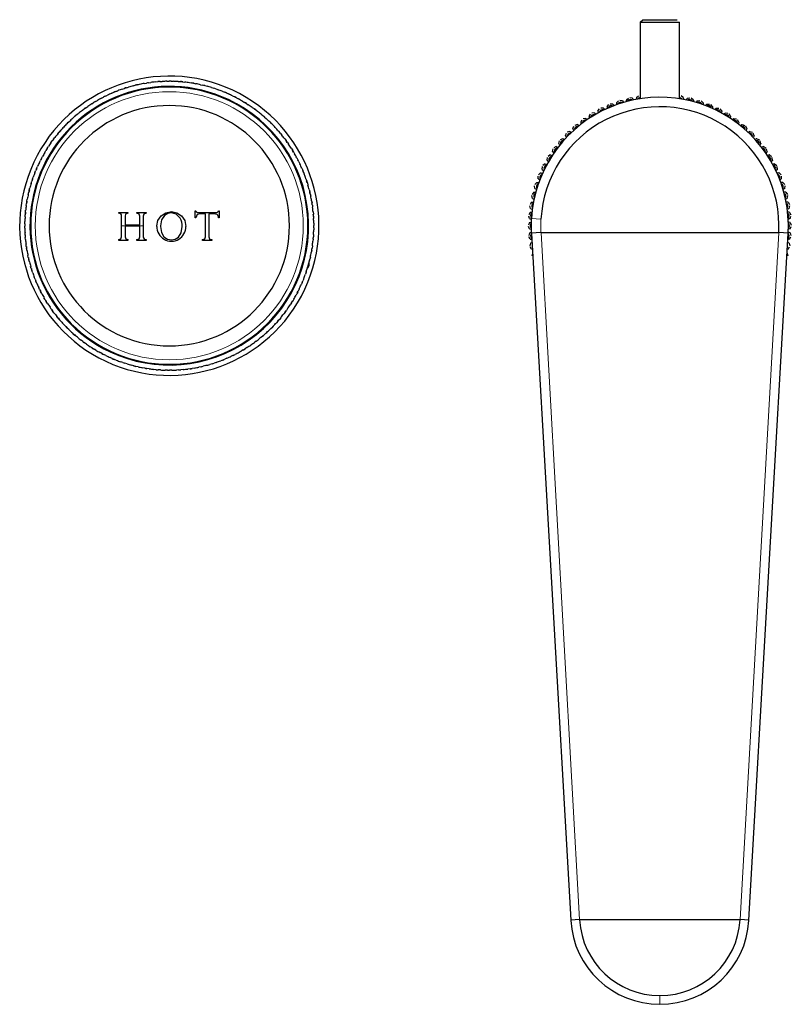
# Model space of a CAD drawing. Units: millimetres. Extents: x -158 to 709, y 155 to 493.
# Drawn here: x 131 to 289, y 155 to 355 of the extents above; entities that cross this region are included whole.
import ezdxf

# ---------------------------------------------------------------- set-up
doc = ezdxf.new("R2010")
doc.units = ezdxf.units.MM
doc.layers.get('0').update_dxf_attribs({"color": 106, "lineweight": 0})

# ---------------------------------------------------------------- blocks, each defined once
blk = doc.blocks.new('b', base_point=(89.343193, 158.500397))
at = {"color": 0, "linetype": 'Continuous', "lineweight": 30}
for p, q in [((257.754547, 354.950106), (258.254547, 355.450106)), ((258.254547, 355.450106), (265.254547, 355.450106)), ((257.754547, 354.950106), (257.754547, 339.343412)), ((257.754547, 354.950106), (265.754547, 354.950106)), ((265.754547, 339.34341), (265.754547, 354.950106)), ((152.170398, 341.301068), (152.596716, 341.455572)), ((152.807941, 341.532123), (152.596716, 341.455572)), ((153.024522, 341.591866), (152.807941, 341.532123)), ((153.024522, 341.591866), (153.461647, 341.712445)), ((154.385104, 341.967176), (154.82223, 342.087755)), ((155.03881, 342.147498), (154.82223, 342.087755)), ((155.25941, 342.190064), (155.03881, 342.147498)), ((155.25941, 342.190064), (155.704649, 342.275975)), ((156.645245, 342.457468), (157.090484, 342.543378)), ((157.311084, 342.585944), (157.090484, 342.543378)), ((157.534344, 342.611071), (157.311084, 342.585944)), ((157.534344, 342.611071), (157.98495, 342.661784)), ((158.936887, 342.768919), (159.387493, 342.819632)), ((159.610753, 342.844758), (159.387493, 342.819632)), ((159.835296, 342.852291), (159.610753, 342.844758)), ((159.835296, 342.852291), (160.288493, 342.867493)), ((161.2459, 342.89961), (161.699096, 342.914812)), ((161.923639, 342.922345), (161.699096, 342.914812)), ((162.148081, 342.912236), (161.923639, 342.922345)), ((162.148081, 342.912236), (162.601073, 342.891835)), ((163.558049, 342.848735), (164.011042, 342.828333)), ((164.235483, 342.818225), (164.011042, 342.828333)), ((164.45844, 342.790538), (164.235483, 342.818225)), ((164.45844, 342.790538), (164.908435, 342.734658)), ((165.85908, 342.616607), (166.309075, 342.560727)), ((166.532031, 342.533041), (166.309075, 342.560727)), ((166.752129, 342.487946), (166.532031, 342.533041)), ((166.752129, 342.487946), (167.196352, 342.396932)), ((168.134804, 342.204659), (168.579027, 342.113645)), ((168.799125, 342.068551), (168.579027, 342.113645)), ((169.015005, 342.006327), (168.799125, 342.068551)), ((169.015005, 342.006327), (169.450719, 341.88074)), ((170.371192, 341.615429), (170.806905, 341.489842)), ((171.022786, 341.427618), (170.806905, 341.489842)), ((171.233119, 341.348648), (171.022786, 341.427618)), ((171.233119, 341.348648), (171.657636, 341.189263)), ((147.931545, 339.458885), (148.328444, 339.678178)), ((148.525094, 339.786829), (148.328444, 339.678178)), ((148.729662, 339.879717), (148.525094, 339.786829)), ((148.729662, 339.879717), (149.142543, 340.067193)), ((150.014782, 340.463249), (150.427663, 340.650725)), ((150.632231, 340.743613), (150.427663, 340.650725)), ((150.843457, 340.820164), (150.632231, 340.743613)), ((150.843457, 340.820164), (151.269774, 340.974668)), ((172.554455, 340.852551), (172.978972, 340.693165)), ((173.189305, 340.614195), (172.978972, 340.693165)), ((173.392794, 340.518966), (173.189305, 340.614195)), ((173.392794, 340.518966), (173.803497, 340.326765)), ((174.671134, 339.920727), (175.081836, 339.728526)), ((175.285325, 339.633297), (175.081836, 339.728526)), ((175.480715, 339.522396), (175.285325, 339.633297)), ((175.480715, 339.522396), (175.875072, 339.298563)), ((254.931446, 339.141635), (255.371288, 339.481122)), ((256.170265, 339.439049), (255.624239, 339.54185)), ((256.968229, 339.597765), (256.927137, 339.287048)), ((256.968214, 339.597771), (257.433336, 339.901701)), ((257.754547, 339.558433), (257.19268, 339.321242)), ((266.316417, 339.321241), (265.754547, 339.558363)), ((266.540881, 339.597771), (266.075759, 339.901701)), ((266.540865, 339.597765), (266.581957, 339.287048)), ((267.338829, 339.439049), (267.884855, 339.54185)), ((268.577648, 339.141635), (268.137806, 339.481122)), ((144.03306, 336.97628), (144.390768, 337.254961)), ((144.567999, 337.393038), (144.390768, 337.254961)), ((144.755518, 337.516784), (144.567999, 337.393038)), ((144.755518, 337.516784), (145.133988, 337.766541)), ((145.933531, 338.294168), (146.312002, 338.543925)), ((146.49952, 338.667671), (146.312002, 338.543925)), ((146.69617, 338.776323), (146.49952, 338.667671)), ((146.69617, 338.776323), (147.093069, 338.995615)), ((176.708177, 338.825703), (177.102534, 338.601871)), ((177.297924, 338.49097), (177.102534, 338.601871)), ((177.48401, 338.365081), (177.297924, 338.49097)), ((177.48401, 338.365081), (177.85959, 338.110998)), ((178.653026, 337.57423), (179.028606, 337.320147)), ((179.214692, 337.194258), (179.028606, 337.320147)), ((179.390328, 337.054157), (179.214692, 337.194258)), ((249.122401, 336.838955), (249.470839, 337.27174)), ((250.257561, 337.417348), (249.702624, 337.389841)), ((250.257552, 337.417334), (250.473431, 337.190112)), ((250.99641, 337.757962), (251.377729, 338.162075)), ((252.17345, 338.245508), (251.618066, 338.261626)), ((252.936746, 338.527103), (253.348596, 338.900052)), ((252.936762, 338.527099), (252.944783, 338.213779)), ((254.148411, 338.920796), (253.596002, 338.980439)), ((254.1484, 338.920784), (254.326075, 338.662588)), ((269.360695, 338.920784), (269.183019, 338.662588)), ((269.360684, 338.920796), (269.913092, 338.980439)), ((270.572349, 338.527103), (270.160498, 338.900052)), ((270.572332, 338.527099), (270.564311, 338.213779)), ((271.335644, 338.245508), (271.891028, 338.261626)), ((272.512685, 337.757962), (272.131365, 338.162075)), ((273.251542, 337.417334), (273.035663, 337.190112)), ((273.251533, 337.417348), (273.80647, 337.389841)), ((274.386693, 336.838955), (274.038256, 337.27174)), ((142.241847, 335.513345), (142.576587, 335.819232)), ((142.742439, 335.970789), (142.576587, 335.819232)), ((142.919671, 336.108866), (142.742439, 335.970789)), ((142.919671, 336.108866), (143.277378, 336.387547)), ((179.390328, 337.054157), (179.744814, 336.771389)), ((180.493691, 336.174024), (180.848177, 335.891257)), ((181.023813, 335.751156), (180.848177, 335.891257)), ((181.187915, 335.597706), (181.023813, 335.751156)), ((181.187915, 335.597706), (181.519123, 335.287997)), ((246.649806, 335.323747), (246.106004, 335.209767)), ((246.649799, 335.323731), (246.898566, 335.133077)), ((247.326274, 335.775748), (247.639681, 336.234538)), ((248.412554, 336.441422), (247.861486, 336.37046)), ((249.122418, 336.838954), (249.179354, 336.530746)), ((274.386677, 336.838954), (274.32974, 336.530746)), ((275.09654, 336.441422), (275.647608, 336.37046)), ((276.18282, 335.775748), (275.869413, 336.234538)), ((276.859295, 335.323731), (276.610529, 335.133077)), ((276.859289, 335.323747), (277.403091, 335.209767)), ((139.606948, 332.883475), (139.916657, 333.214683)), ((140.570936, 333.914382), (140.880645, 334.24559)), ((141.034095, 334.409693), (140.880645, 334.24559)), ((141.199947, 334.561249), (141.034095, 334.409693)), ((141.199947, 334.561249), (141.534687, 334.867137)), ((182.218822, 334.633718), (182.55003, 334.324009)), ((182.714132, 334.17056), (182.55003, 334.32401)), ((182.865689, 334.004708), (182.714132, 334.17056)), ((182.865689, 334.004708), (183.171577, 333.669968)), ((244.01141, 333.243803), (244.249189, 333.745972)), ((244.980183, 334.071213), (244.447, 333.914919)), ((245.619102, 334.574897), (245.895547, 335.056861)), ((245.619118, 334.574898), (245.723568, 334.279392)), ((277.889992, 334.574897), (277.613547, 335.056861)), ((277.889976, 334.574898), (277.785526, 334.279392)), ((278.528912, 334.071213), (279.062095, 333.914919)), ((279.497684, 333.243803), (279.259906, 333.745972)), ((138.150498, 331.085888), (138.433265, 331.440375)), ((139.03063, 332.189251), (139.313397, 332.543737)), ((139.453499, 332.719373), (139.313397, 332.543737)), ((139.606948, 332.883475), (139.453499, 332.719373)), ((183.817785, 332.962807), (184.123672, 332.628067)), ((184.275229, 332.462215), (184.123672, 332.628067)), ((184.413306, 332.284984), (184.275229, 332.462215)), ((184.413306, 332.284984), (184.691987, 331.927276)), ((185.28072, 331.171595), (185.559401, 330.813887)), ((241.960851, 331.193244), (241.458683, 330.955466)), ((242.513111, 331.790676), (242.710757, 332.309952)), ((242.513127, 331.79068), (242.662518, 331.515151)), ((243.413979, 332.691544), (242.894702, 332.493898)), ((243.413975, 332.691528), (243.689504, 332.542136)), ((280.095119, 332.691528), (279.819591, 332.542136)), ((280.095115, 332.691544), (280.614392, 332.493898)), ((280.995983, 331.790676), (280.798338, 332.309952)), ((280.995967, 331.79068), (280.846576, 331.515151)), ((281.548243, 331.193244), (282.050412, 330.955466)), ((136.839574, 329.17957), (136.713684, 328.993484)), ((136.839574, 329.17957), (137.093657, 329.55515)), ((137.630424, 330.348586), (137.884507, 330.724166)), ((138.010396, 330.910252), (137.884507, 330.724166)), ((138.150498, 331.085888), (138.010396, 330.910252)), ((185.697478, 330.636655), (185.559401, 330.813887)), ((185.821224, 330.449136), (185.697478, 330.636655)), ((185.821224, 330.449136), (186.070981, 330.070666)), ((186.598608, 329.271123), (186.848365, 328.892653)), ((240.629758, 329.585553), (240.147793, 329.309108)), ((240.629757, 329.585536), (240.925263, 329.481087)), ((241.133441, 330.224472), (241.289736, 330.757655)), ((282.375653, 330.224472), (282.219358, 330.757655)), ((282.879338, 329.585536), (282.583831, 329.481087)), ((282.879336, 329.585553), (283.361301, 329.309108)), ((135.682259, 327.176275), (135.571358, 326.980885)), ((135.682259, 327.176275), (135.906091, 327.570632)), ((136.378951, 328.403737), (136.602783, 328.798094)), ((136.713684, 328.993484), (136.602783, 328.798094)), ((186.972111, 328.705134), (186.848365, 328.892653)), ((187.080763, 328.508484), (186.972111, 328.705134)), ((187.080763, 328.508484), (187.300055, 328.111585)), ((187.763325, 327.273109), (187.982617, 326.87621)), ((238.763233, 326.7921), (238.834195, 327.343169)), ((239.428906, 327.878381), (238.970117, 327.564973)), ((239.880908, 328.554849), (239.994888, 329.098651)), ((239.880923, 328.554855), (240.071577, 328.306089)), ((283.628171, 328.554855), (283.437517, 328.306089)), ((283.628186, 328.554849), (283.514207, 329.098651)), ((284.080188, 327.878381), (284.538977, 327.564973)), ((284.745862, 326.7921), (284.674899, 327.343169)), ((134.685688, 325.088354), (134.877889, 325.499057)), ((135.283927, 326.366694), (135.476129, 326.777397)), ((135.571358, 326.980885), (135.476129, 326.777397)), ((188.091269, 326.679561), (187.982617, 326.87621)), ((188.184157, 326.474992), (188.091269, 326.679561)), ((188.184157, 326.474992), (188.371633, 326.062111)), ((188.767689, 325.189873), (188.955165, 324.776991)), ((237.787306, 324.947094), (237.814814, 325.502031)), ((238.365699, 326.082254), (237.932914, 325.733816)), ((238.365701, 326.082237), (238.673908, 326.025301)), ((285.143393, 326.082237), (284.835186, 326.025301)), ((285.143395, 326.082254), (285.57618, 325.733816)), ((285.721788, 324.947094), (285.694281, 325.502031)), ((133.856006, 322.928679), (134.015391, 323.353196)), ((134.352104, 324.250015), (134.511489, 324.674532)), ((134.590459, 324.884865), (134.511489, 324.674532)), ((134.685688, 325.088354), (134.590459, 324.884865)), ((189.048053, 324.572423), (188.955165, 324.776991)), ((189.124604, 324.361198), (189.048053, 324.572423)), ((189.124604, 324.361198), (189.279108, 323.93488)), ((236.959146, 323.031204), (236.943029, 323.586589)), ((237.446693, 324.208245), (237.04258, 323.826926)), ((237.787321, 324.947102), (238.014543, 324.731223)), ((285.721774, 324.947102), (285.494551, 324.731223)), ((286.062402, 324.208245), (286.466515, 323.826926)), ((286.549948, 323.031204), (286.566065, 323.586589)), ((133.198328, 320.710565), (133.323915, 321.146279)), ((133.589225, 322.066752), (133.714812, 322.502465)), ((133.777036, 322.718346), (133.714812, 322.502465)), ((133.856006, 322.928679), (133.777036, 322.718346)), ((189.605508, 323.034256), (189.760012, 322.607939)), ((189.836563, 322.396713), (189.760012, 322.607939)), ((189.896306, 322.180133), (189.836563, 322.396713)), ((189.896306, 322.180133), (190.016885, 321.743007)), ((236.283858, 321.056244), (236.224215, 321.608652)), ((236.677552, 322.267909), (236.304603, 321.856059)), ((236.677556, 322.267893), (236.990876, 322.259872)), ((286.831538, 322.267893), (286.518219, 322.259872)), ((286.831542, 322.267909), (287.204492, 321.856059)), ((287.225236, 321.056244), (287.284879, 321.608652)), ((132.999995, 319.830364), (133.09101, 320.274587)), ((133.136104, 320.494685), (133.09101, 320.274588)), ((133.198328, 320.710566), (133.136104, 320.494685)), ((190.271616, 320.81955), (190.392195, 320.382425)), ((190.451938, 320.165844), (190.392195, 320.382425)), ((190.494504, 319.945244), (190.451938, 320.165844)), ((190.494504, 319.945244), (190.580415, 319.500005)), ((235.765605, 319.03439), (235.662805, 319.580415)), ((236.063019, 320.273208), (235.723533, 319.833366)), ((236.283871, 321.056255), (236.542067, 320.878579)), ((287.225223, 321.056255), (286.967028, 320.878579)), ((287.446075, 320.273208), (287.785561, 319.833366)), ((287.743489, 319.03439), (287.846289, 319.580415)), ((132.588047, 317.55464), (132.643927, 318.004635)), ((132.671614, 318.227592), (132.643927, 318.004635)), ((132.716708, 318.447689), (132.671614, 318.227592)), ((132.716708, 318.447689), (132.807722, 318.891912)), ((190.761907, 318.559409), (190.847818, 318.114171)), ((190.890384, 317.89357), (190.847818, 318.114171)), ((190.915511, 317.670311), (190.890384, 317.89357)), ((190.915511, 317.670311), (190.966224, 317.219704)), ((235.407583, 316.978106), (235.262259, 317.514383)), ((235.606883, 318.236441), (235.302953, 317.771319)), ((235.60689, 318.236426), (235.917607, 318.277517)), ((287.902205, 318.236426), (287.591487, 318.277517)), ((287.902211, 318.236441), (288.206141, 317.771319)), ((288.101512, 316.978106), (288.246836, 317.514383)), ((132.35592, 315.253609), (132.376321, 315.706602)), ((132.38643, 315.931044), (132.376321, 315.706602)), ((132.414116, 316.154), (132.38643, 315.931044)), ((132.414116, 316.154), (132.469996, 316.603995)), ((151.440458, 316.155596), (153.318458, 316.155596)), ((151.440458, 315.980413), (151.440458, 316.155596)), ((152.033124, 313.450106), (152.033124, 315.413711)), ((152.857004, 315.82876), (152.725791, 315.416357)), ((152.725791, 315.416357), (152.725791, 313.615596)), ((153.318458, 315.980381), (152.857004, 315.82876)), ((153.318458, 316.155596), (153.318458, 315.980381)), ((155.165791, 316.155596), (157.043791, 316.155596)), ((155.165791, 315.980341), (155.165791, 316.155596)), ((155.625824, 315.826231), (155.165791, 315.980341)), ((155.758458, 315.416357), (155.625824, 315.826231)), ((155.758458, 313.615596), (155.758458, 315.416357)), ((156.581136, 315.827583), (156.451124, 315.413711)), ((156.451124, 315.413711), (156.451124, 313.450106)), ((157.043791, 315.980382), (156.581136, 315.827583)), ((157.043791, 316.155596), (157.043791, 315.980382)), ((159.447145, 314.500438), (160.101106, 315.465227)), ((160.101106, 315.465227), (161.058769, 316.100119)), ((160.764361, 315.524205), (160.195697, 314.673832)), ((161.473936, 315.940112), (160.764361, 315.524205)), ((161.058769, 316.100119), (162.184048, 316.32493)), ((162.182725, 316.054274), (161.473936, 315.940112)), ((163.121023, 315.842595), (162.182725, 316.054274)), ((162.184048, 316.32493), (163.286127, 316.109671)), ((163.996164, 315.01317), (163.121023, 315.842595)), ((163.286127, 316.109671), (164.234893, 315.488056)), ((164.234893, 315.488056), (164.895677, 314.521931)), ((166.99806, 316.494263), (167.138399, 316.494263)), ((166.99806, 315.039596), (166.99806, 316.494263)), ((167.138399, 316.494263), (167.250964, 316.303744)), ((167.446158, 315.734232), (167.15413, 315.039596)), ((167.250964, 316.303744), (167.351478, 316.220742)), ((167.351478, 316.220742), (167.502103, 316.170791)), ((168.090519, 315.88494), (167.446158, 315.734232)), ((167.502103, 316.170791), (167.718779, 316.155596)), ((167.718779, 316.155596), (171.280071, 316.155596)), ((169.133248, 315.88494), (168.090519, 315.88494)), ((169.133248, 311.208159), (169.133248, 315.88494)), ((169.825914, 315.88494), (169.825914, 311.198899)), ((170.865998, 315.88494), (169.825914, 315.88494)), ((171.511615, 315.734271), (170.865998, 315.88494)), ((171.801068, 316.494263), (171.942581, 316.494263)), ((171.942581, 316.494263), (171.942581, 315.039596)), ((191.073359, 316.267768), (191.124072, 315.817161)), ((191.149198, 315.593901), (191.124072, 315.817161)), ((191.156731, 315.369358), (191.149198, 315.593901)), ((191.156731, 315.369358), (191.171933, 314.916162)), ((235.211998, 314.900072), (235.025046, 315.423293)), ((235.311956, 316.170164), (235.045456, 315.68263)), ((235.407593, 316.978119), (235.690405, 316.843022)), ((288.101501, 316.978119), (287.818689, 316.843022)), ((288.197138, 316.170164), (288.463638, 315.68263)), ((288.297096, 314.900072), (288.484048, 315.423293)), ((132.292418, 313.843641), (132.28231, 313.6192)), ((132.28231, 313.6192), (132.289842, 313.394657)), ((132.305045, 312.94146), (132.289842, 313.394657)), ((132.292418, 313.843641), (132.31282, 314.296634)), ((152.033124, 311.208159), (152.033124, 313.450106)), ((152.725791, 313.615596), (155.758458, 313.615596)), ((152.725791, 313.34494), (152.725791, 311.210805)), ((155.758458, 313.34494), (152.725791, 313.34494)), ((155.758458, 311.202867), (155.758458, 313.34494)), ((156.451124, 313.450106), (156.451124, 311.208159)), ((159.214371, 313.32218), (159.216834, 313.450106)), ((159.216834, 313.450106), (159.447145, 314.500438)), ((159.972325, 313.450106), (159.970538, 313.307628)), ((159.970538, 313.307628), (160.156888, 312.059494)), ((160.195697, 314.673832), (159.972325, 313.450106)), ((164.178516, 311.983809), (164.379038, 313.285138)), ((164.895677, 314.521931), (165.135204, 313.298367)), ((167.15413, 315.039596), (166.99806, 315.039596)), ((171.942581, 315.039596), (171.757321, 315.039596)), ((191.20405, 313.958754), (191.219252, 313.505558)), ((191.216676, 313.056573), (191.226784, 313.281015)), ((191.226784, 313.281015), (191.219252, 313.505558)), ((235.180057, 314.087117), (234.95263, 313.580177)), ((235.180057, 312.813097), (234.95263, 313.320038)), ((235.180066, 314.087103), (235.480529, 314.176296)), ((235.597058, 311.958285), (235.59637, 314.929805)), ((288.329029, 314.087103), (288.028565, 314.176296)), ((288.329037, 314.087117), (288.556464, 313.580177)), ((288.329037, 312.813097), (288.556464, 313.320038)), ((132.352364, 311.530856), (132.337161, 311.984053)), ((132.352364, 311.530856), (132.359896, 311.306313)), ((132.359896, 311.306313), (132.385023, 311.083053)), ((151.893423, 310.79149), (152.033124, 311.208159)), ((152.725791, 311.210805), (152.872542, 310.793723)), ((155.616129, 310.786234), (155.758458, 311.202867)), ((160.156888, 312.059494), (160.665528, 311.196652)), ((160.665528, 311.196652), (161.377529, 310.71651)), ((162.953174, 310.704959), (163.657625, 311.147731)), ((163.657625, 311.147731), (164.178516, 311.983809)), ((168.979852, 310.774775), (169.133248, 311.208159)), ((191.122665, 310.969171), (191.132773, 311.193613)), ((191.153175, 311.646605), (191.132773, 311.193613)), ((191.216676, 313.056573), (191.196274, 312.603581)), ((235.211998, 312.000143), (235.025046, 311.476922)), ((235.311956, 310.730051), (235.045456, 311.217585)), ((235.180066, 312.813112), (235.480529, 312.723919)), ((237.52452, 312.062366), (235.597058, 311.958285)), ((235.601378, 311.882543), (243.58408, 171.913801)), ((285.980561, 311.993631), (237.528543, 311.993631)), ((279.925026, 171.913801), (287.907726, 311.882543)), ((287.912046, 311.958285), (285.984585, 312.062366)), ((288.329029, 312.813112), (288.028565, 312.723919)), ((288.197138, 310.730051), (288.463638, 311.217585)), ((288.297096, 312.000143), (288.484048, 311.476922)), ((132.435736, 310.632447), (132.385023, 311.083053)), ((132.593583, 309.229904), (132.54287, 309.680511)), ((132.593583, 309.229904), (132.61871, 309.006644)), ((151.440458, 310.648193), (151.893423, 310.79149)), ((151.440458, 310.472888), (151.440458, 310.648193)), ((153.318458, 310.472888), (151.440458, 310.472888)), ((152.872542, 310.793723), (153.318458, 310.64838)), ((153.318458, 310.64838), (153.318458, 310.472888)), ((155.165791, 310.648226), (155.616129, 310.786234)), ((155.165791, 310.472888), (155.165791, 310.648226)), ((157.043791, 310.472888), (155.165791, 310.472888)), ((157.043791, 310.648059), (157.043791, 310.472888)), ((161.377529, 310.71651), (162.190663, 310.568919)), ((162.190663, 310.568919), (162.953174, 310.704959)), ((168.540581, 310.648409), (168.979852, 310.774775)), ((168.540581, 310.472888), (168.540581, 310.648409)), ((170.418581, 310.472888), (168.540581, 310.472888)), ((170.418581, 310.648042), (170.418581, 310.472888)), ((190.921047, 309.345575), (190.865167, 308.89558)), ((191.094978, 310.746214), (191.039098, 310.296219)), ((191.094978, 310.746214), (191.122665, 310.969171)), ((235.407583, 309.922109), (235.262259, 309.385832)), ((235.606883, 308.663774), (235.302953, 309.128896)), ((235.407593, 309.922096), (235.690405, 310.057193)), ((288.101501, 309.922096), (287.818689, 310.057193)), ((287.902211, 308.663774), (288.206141, 309.128896)), ((288.101512, 309.922109), (288.246836, 309.385832)), ((132.61871, 309.006644), (132.661276, 308.786044)), ((132.747187, 308.340805), (132.661276, 308.786044)), ((133.01459, 306.954971), (132.928679, 307.400209)), ((190.792386, 308.452526), (190.701372, 308.008302)), ((190.792386, 308.452526), (190.83748, 308.672623)), ((190.83748, 308.672623), (190.865167, 308.89558)), ((235.60689, 308.663789), (235.786518, 308.636294)), ((235.765605, 307.865825), (235.662805, 307.3198)), ((287.902205, 308.663789), (287.722586, 308.636296)), ((287.743489, 307.865825), (287.846289, 307.3198)), ((133.01459, 306.954971), (133.057156, 306.73437)), ((133.057156, 306.73437), (133.116899, 306.51779)), ((133.237478, 306.080664), (133.116899, 306.51779)), ((133.612789, 304.720082), (133.492209, 305.157208)), ((190.220684, 305.24523), (189.919869, 304.833463)), ((190.18518, 305.753936), (190.292118, 306.124949)), ((190.18518, 305.753936), (190.220684, 305.24523)), ((190.297837, 306.144792), (190.37299, 306.40553)), ((190.37299, 306.40553), (190.418085, 306.625627)), ((190.509099, 307.069851), (190.418085, 306.625627)), ((133.612789, 304.720082), (133.672531, 304.503502)), ((133.672531, 304.503502), (133.749083, 304.292276)), ((133.903587, 303.865958), (133.749083, 304.292276)), ((189.653088, 303.971535), (189.493703, 303.547019)), ((189.653088, 303.971535), (189.732058, 304.181869)), ((189.732058, 304.181869), (189.807211, 304.442606)), ((189.812931, 304.46245), (189.919869, 304.833463)), ((134.38449, 302.539017), (134.229986, 302.965334)), ((134.38449, 302.539017), (134.461041, 302.327791)), ((134.461041, 302.327791), (134.553929, 302.123223)), ((134.741405, 301.710342), (134.553929, 302.123223)), ((188.823406, 301.81186), (188.631205, 301.401158)), ((188.823406, 301.81186), (188.918635, 302.015349)), ((188.918635, 302.015349), (188.997605, 302.225683)), ((189.15699, 302.650199), (188.997605, 302.225683)), ((135.324937, 300.425222), (135.137461, 300.838103)), ((135.324937, 300.425222), (135.417825, 300.220654)), ((135.417825, 300.220654), (135.526477, 300.024004)), ((135.745769, 299.627105), (135.526477, 300.024004)), ((187.826836, 299.723939), (187.603003, 299.329582)), ((187.937737, 299.919329), (187.826836, 299.723939)), ((187.937737, 299.919329), (188.032966, 300.122818)), ((188.225167, 300.533521), (188.032966, 300.122818)), ((136.428332, 298.39173), (136.209039, 298.788629)), ((136.428332, 298.39173), (136.536983, 298.195081)), ((136.536983, 298.195081), (136.660729, 298.007562)), ((136.910486, 297.629092), (136.660729, 298.007562)), ((186.669521, 297.720644), (186.415438, 297.345065)), ((186.669521, 297.720644), (186.79541, 297.906731)), ((186.906311, 298.102121), (186.79541, 297.906731)), ((187.130143, 298.496477), (186.906311, 298.102121)), ((137.68787, 296.451078), (137.438114, 296.829548)), ((137.68787, 296.451078), (137.811616, 296.263559)), ((137.811616, 296.263559), (137.949693, 296.086328)), ((138.228374, 295.72862), (137.949693, 296.086328)), ((185.358597, 295.814326), (185.075829, 295.45984)), ((185.358597, 295.814327), (185.498698, 295.989962)), ((185.498698, 295.989962), (185.624587, 296.176049)), ((185.87867, 296.551628), (185.624587, 296.176049)), ((139.095788, 294.615231), (138.817107, 294.972939)), ((139.095788, 294.615231), (139.233865, 294.437999)), ((139.233865, 294.437999), (139.385422, 294.272147)), ((139.69131, 293.937407), (139.385422, 294.272147)), ((140.643405, 292.895507), (140.337518, 293.230247)), ((183.902146, 294.016739), (183.592437, 293.685531)), ((183.902146, 294.016739), (184.055595, 294.180841)), ((184.055595, 294.180841), (184.195697, 294.356477)), ((184.478464, 294.710964), (184.195697, 294.356477)), ((140.643405, 292.895507), (140.794962, 292.729655)), ((140.794962, 292.729655), (140.959064, 292.576205)), ((141.290272, 292.266497), (140.959064, 292.576205)), ((142.321179, 291.302509), (141.989971, 291.612217)), ((142.321179, 291.302509), (142.485281, 291.149059)), ((142.485281, 291.149059), (142.660917, 291.008958)), ((180.766655, 290.929425), (180.932507, 291.080982)), ((181.267247, 291.38687), (180.932507, 291.080982)), ((182.309148, 292.338965), (181.974408, 292.033078)), ((182.309148, 292.338965), (182.475, 292.490522)), ((182.475, 292.490522), (182.628449, 292.654624)), ((182.938158, 292.985832), (182.628449, 292.654624)), ((143.015404, 290.72619), (142.660917, 291.008957)), ((144.118766, 289.846058), (143.76428, 290.128825)), ((144.118766, 289.846058), (144.294402, 289.705956)), ((144.294402, 289.705956), (144.480489, 289.580067)), ((144.856068, 289.325984), (144.480489, 289.580067)), ((178.753576, 289.383431), (178.375106, 289.133674)), ((178.753576, 289.383431), (178.941095, 289.507176)), ((178.941095, 289.507176), (179.118327, 289.645253)), ((179.476034, 289.923935), (179.118327, 289.645253)), ((180.589424, 290.791349), (180.231716, 290.512667)), ((180.589424, 290.791349), (180.766655, 290.929425)), ((146.025084, 288.535134), (145.649505, 288.789217)), ((146.025084, 288.535134), (146.21117, 288.409245)), ((146.21117, 288.409245), (146.40656, 288.298344)), ((146.800917, 288.074511), (146.40656, 288.298343)), ((148.028379, 287.377819), (147.634022, 287.601651)), ((148.028379, 287.377819), (148.223769, 287.266918)), ((148.223769, 287.266918), (148.427258, 287.171689)), ((148.837961, 286.979488), (148.427258, 287.171689)), ((174.779432, 287.020497), (174.366551, 286.833021)), ((174.779432, 287.020497), (174.984, 287.113385)), ((174.984, 287.113385), (175.18065, 287.222037)), ((175.577549, 287.441329), (175.18065, 287.222037)), ((176.812924, 288.123892), (176.416025, 287.904599)), ((176.812924, 288.123892), (177.009574, 288.232543)), ((177.009574, 288.232543), (177.197093, 288.356289)), ((177.575563, 288.606046), (177.197093, 288.356289)), ((150.1163, 286.381248), (149.705598, 286.57345)), ((150.1163, 286.381248), (150.319789, 286.286019)), ((150.319789, 286.286019), (150.530122, 286.207049)), ((150.954639, 286.047664), (150.530122, 286.207049)), ((152.275975, 285.551566), (151.851459, 285.710952)), ((152.275975, 285.551566), (152.486309, 285.472596)), ((152.486309, 285.472596), (152.702189, 285.410372)), ((153.137903, 285.284785), (152.702189, 285.410372)), ((154.494089, 284.893888), (154.058376, 285.019475)), ((170.484572, 285.308349), (170.047447, 285.18777)), ((170.484572, 285.308349), (170.701153, 285.368092)), ((170.701153, 285.368092), (170.912378, 285.444643)), ((171.338696, 285.599147), (170.912378, 285.444643)), ((172.665638, 286.08005), (172.23932, 285.925546)), ((172.665638, 286.08005), (172.876863, 286.156602)), ((172.876863, 286.156602), (173.081431, 286.249489)), ((173.494312, 286.436966), (173.081431, 286.249489)), ((154.494089, 284.893888), (154.70997, 284.831664)), ((154.70997, 284.831664), (154.930067, 284.78657)), ((155.37429, 284.695556), (154.930067, 284.78657)), ((156.756966, 284.412268), (156.312742, 284.503282)), ((156.756966, 284.412268), (156.977063, 284.367174)), ((156.977063, 284.367174), (157.20002, 284.339487)), ((157.650015, 284.283607), (157.20002, 284.339487)), ((159.050654, 284.109676), (158.600659, 284.165557)), ((159.050654, 284.109677), (159.273611, 284.08199)), ((159.273611, 284.08199), (159.498053, 284.071882)), ((159.951045, 284.05148), (159.498053, 284.071882)), ((161.361013, 283.987978), (160.908021, 284.00838)), ((161.361013, 283.987978), (161.585455, 283.97787)), ((161.585455, 283.97787), (161.809998, 283.985402)), ((162.263194, 284.000605), (161.809998, 283.985402)), ((163.673798, 284.047924), (163.220602, 284.032721)), ((163.673798, 284.047924), (163.898341, 284.055456)), ((163.898341, 284.055456), (164.121601, 284.080583)), ((164.572208, 284.131296), (164.121601, 284.080583)), ((165.97475, 284.289144), (165.524144, 284.238431)), ((165.97475, 284.289144), (166.19801, 284.31427)), ((166.19801, 284.31427), (166.41861, 284.356836)), ((166.863849, 284.442747), (166.41861, 284.356836)), ((168.249684, 284.71015), (167.804445, 284.62424)), ((168.249684, 284.710151), (168.470284, 284.752716)), ((168.470284, 284.752716), (168.686864, 284.812459)), ((169.12399, 284.933038), (168.686864, 284.812459)), ((245.397973, 172.018311), (243.58408, 171.913801)), ((278.10696, 171.947049), (245.402146, 171.947049)), ((279.925026, 171.913801), (278.111133, 172.018311))]:
    blk.add_line(p, q, dxfattribs=at)
at = {"color": 0, "linetype": 'Continuous', "lineweight": 0}
for p, q in [((156.451124, 313.450124), (152.033124, 313.450124)), ((237.525804, 314.805377), (235.59637, 314.929805)), ((237.525804, 314.805377), (237.52452, 312.062366)), ((245.397973, 172.018311), (237.528543, 311.993631)), ((278.111133, 172.018311), (285.980561, 311.993631)), ((261.754553, 156.549946), (261.754553, 154.7501))]:
    blk.add_line(p, q, dxfattribs=at)
at = {"color": 0, "linetype": 'Continuous', "lineweight": 30}
for points in [[(256.170258, 339.439026), (256.180725, 339.422607), (256.210052, 339.375549), (256.25354, 339.302551), (256.327118, 339.167694)], [(267.338837, 339.439026), (267.328369, 339.422607), (267.299042, 339.375549), (267.255554, 339.302551), (267.181976, 339.167694)], [(250.996429, 337.757965), (250.997604, 337.738495), (251.001556, 337.683197), (251.009277, 337.598602), (251.029007, 337.446228)], [(252.173447, 338.245483), (252.186371, 338.230896), (252.222672, 338.188995), (252.277039, 338.123718), (252.370819, 338.002045)], [(254.931458, 339.141632), (254.929581, 339.122223), (254.924835, 339.066986), (254.91922, 338.982239), (254.914871, 338.828644)], [(268.577637, 339.141632), (268.579498, 339.122223), (268.584259, 339.066986), (268.589874, 338.982239), (268.594208, 338.828644)], [(271.335663, 338.245483), (271.322723, 338.230896), (271.286438, 338.188995), (271.232056, 338.123718), (271.138275, 338.002045)], [(272.512665, 337.757965), (272.511475, 337.738495), (272.507538, 337.683197), (272.499817, 337.598602), (272.480103, 337.446228)], [(247.326294, 335.775757), (247.330505, 335.756714), (247.343048, 335.702728), (247.363907, 335.620361), (247.407227, 335.472961)], [(248.412552, 336.441406), (248.427597, 336.429016), (248.470001, 336.393311), (248.53392, 336.337341), (248.645584, 336.231812)], [(275.096558, 336.441406), (275.081482, 336.429016), (275.039093, 336.393311), (274.975189, 336.337341), (274.863495, 336.231812)], [(276.1828, 335.775757), (276.178589, 335.756714), (276.166046, 335.702728), (276.145172, 335.620361), (276.101868, 335.472961)], [(244.011429, 333.243805), (244.018555, 333.225647), (244.039413, 333.174286), (244.072891, 333.096222), (244.138733, 332.957397)], [(244.980179, 334.071198), (244.996979, 334.06131), (245.044449, 334.032684), (245.116333, 333.987396), (245.243134, 333.900635)], [(278.528931, 334.071198), (278.512115, 334.06131), (278.46463, 334.032684), (278.392761, 333.987396), (278.265961, 333.900635)], [(279.497681, 333.243805), (279.49054, 333.225647), (279.469696, 333.174286), (279.436218, 333.096222), (279.370361, 332.957397)], [(241.960846, 331.193237), (241.978989, 331.186096), (242.03035, 331.165253), (242.108429, 331.131775), (242.247253, 331.065918)], [(281.548248, 331.193237), (281.53009, 331.186096), (281.478729, 331.165253), (281.400665, 331.131775), (281.261841, 331.065918)], [(241.133453, 330.224487), (241.143341, 330.207672), (241.171967, 330.160187), (241.217255, 330.088318), (241.304001, 329.961517)], [(282.375641, 330.224487), (282.365753, 330.207672), (282.337128, 330.160187), (282.29184, 330.088318), (282.205078, 329.961517)], [(239.428909, 327.878357), (239.447952, 327.874146), (239.501938, 327.861603), (239.58429, 327.840759), (239.731689, 327.797424)], [(284.0802, 327.878357), (284.061157, 327.874146), (284.007172, 327.861603), (283.924805, 327.840759), (283.777405, 327.797424)], [(238.763245, 326.792114), (238.775635, 326.777069), (238.81134, 326.73465), (238.86731, 326.670746), (238.972824, 326.559052)], [(284.74585, 326.792114), (284.733459, 326.777069), (284.697754, 326.73465), (284.641785, 326.670746), (284.536255, 326.559052)], [(237.446701, 324.208221), (237.466156, 324.207062), (237.521454, 324.203094), (237.606049, 324.195374), (237.758423, 324.175659)], [(286.062408, 324.208221), (286.042938, 324.207062), (285.98764, 324.203094), (285.903046, 324.195374), (285.750671, 324.175659)], [(236.959167, 323.031219), (236.973755, 323.01828), (237.01564, 322.981995), (237.080917, 322.927612), (237.202621, 322.833832)], [(286.549927, 323.031219), (286.535339, 323.01828), (286.493439, 322.981995), (286.428162, 322.927612), (286.306488, 322.833832)], [(236.063019, 320.273193), (236.082428, 320.275085), (236.137665, 320.279816), (236.222427, 320.285431), (236.376007, 320.289764)], [(287.446075, 320.273193), (287.426666, 320.275085), (287.371429, 320.279816), (287.286682, 320.285431), (287.133087, 320.289764)], [(235.76561, 319.034393), (235.782059, 319.023926), (235.829117, 318.994629), (235.902084, 318.951141), (236.036957, 318.877533)], [(287.743469, 319.034393), (287.727051, 319.023926), (287.679993, 318.994629), (287.606995, 318.951141), (287.472137, 318.877533)], [(235.311966, 316.170135), (235.330841, 316.175049), (235.384644, 316.188354), (235.467484, 316.207184), (235.6185, 316.235504)], [(288.197144, 316.170135), (288.178253, 316.175049), (288.124451, 316.188354), (288.041595, 316.207184), (287.890594, 316.235504)], [(235.212006, 314.900085), (235.229889, 314.892303), (235.280945, 314.870728), (235.359833, 314.839172), (235.504547, 314.787598)], [(288.297089, 314.900085), (288.279205, 314.892303), (288.228149, 314.870728), (288.149261, 314.839172), (288.004547, 314.787598)], [(235.212006, 312.000122), (235.229889, 312.007904), (235.280945, 312.02948), (235.359833, 312.061035), (235.504547, 312.11261)], [(288.297089, 312.000122), (288.279205, 312.007904), (288.228149, 312.02948), (288.149261, 312.061035), (288.004547, 312.11261)], [(235.311966, 310.730072), (235.330841, 310.725159), (235.384644, 310.711853), (235.467484, 310.693054), (235.6185, 310.664734)], [(288.197144, 310.730072), (288.178253, 310.725159), (288.124451, 310.711853), (288.041595, 310.693054), (287.890594, 310.664734)]]:
    blk.add_lwpolyline(points, dxfattribs=at)
for centre, radius, start, end in [((161.754547, 313.450108), 30.5, 334.921278, 154.921278), ((161.754547, 313.450108), 28.4, 64.921278, 244.921278), ((161.754547, 313.450106), 28.25, 90, 270), ((161.754547, 313.450107), 29.45, 108.989505, 110.853051), ((161.754547, 313.450107), 29.45, 107.255852, 108.086704), ((161.754547, 313.450107), 29.45, 104.489505, 106.353051), ((161.754547, 313.450107), 29.45, 102.642745, 103.586704), ((161.754547, 313.450107), 29.45, 99.989505, 101.853051), ((161.754547, 313.450107), 29.45, 98.255852, 99.086704), ((161.754547, 313.450107), 29.45, 95.489505, 97.353051), ((161.754547, 313.450107), 29.45, 93.642745, 94.586704), ((161.754547, 313.450107), 29.45, 90.989505, 92.853051), ((161.754547, 313.450107), 29.45, 89.255852, 90.086704), ((161.754547, 313.450106), 28.25, 270, 90), ((161.754547, 313.450107), 29.45, 86.489505, 88.353051), ((161.754547, 313.450107), 29.45, 84.642745, 85.586704), ((161.754547, 313.450107), 29.45, 81.989505, 83.853051), ((161.754547, 313.450107), 29.45, 80.255852, 81.086704), ((161.754547, 313.450107), 29.45, 77.489505, 79.353051), ((161.754547, 313.450107), 29.45, 75.642745, 76.586704), ((161.754547, 313.450107), 29.45, 72.989505, 74.853051), ((161.754547, 313.450107), 29.45, 71.255852, 72.086704), ((161.754547, 313.450107), 29.45, 117.989505, 119.853051), ((161.754547, 313.450107), 29.45, 116.255852, 117.086704), ((161.754547, 313.450107), 29.45, 113.489505, 115.353051), ((161.754547, 313.450107), 29.45, 111.642745, 112.586704), ((161.754547, 313.450107), 29.45, 68.489505, 70.353051), ((161.754547, 313.450107), 29.45, 66.642745, 67.586704), ((161.754547, 313.450107), 29.45, 64.921278, 65.853051), ((161.754547, 313.450107), 29.45, 63.989505, 64.921278), ((161.754547, 313.450107), 29.45, 62.255852, 63.086704), ((161.754547, 313.450107), 29.45, 59.489505, 61.353051), ((261.75455, 313.450066), 26.2, 356.735916, 176.762292), ((161.754547, 313.450106), 24.5, 270, 180), ((161.754547, 313.450107), 29.45, 125.255852, 126.086704), ((161.754547, 313.450107), 29.45, 122.489505, 124.353051), ((161.754547, 313.450107), 29.45, 120.642745, 121.586704), ((161.754547, 313.450108), 28.4, 244.921278, 64.921278), ((161.754547, 313.450107), 29.45, 57.642745, 58.586704), ((161.754547, 313.450107), 29.45, 54.989505, 56.853051), ((161.754547, 313.450107), 29.45, 53.255852, 54.086704), ((261.755328, 313.436226), 24.268177, 356.75466, 176.765797), ((251.925983, 337.178359), 0.741718, 74.311505, 150.688497), ((253.817987, 337.876328), 0.741738, 69.812794, 146.187207), ((255.758919, 338.423698), 0.741761, 65.31418, 141.68582), ((267.750203, 338.423807), 0.741673, 38.30877, 114.691224), ((269.69113, 337.876392), 0.741685, 33.809562, 110.190432), ((271.583095, 337.178323), 0.74175, 29.313338, 105.686665), ((161.754547, 313.450107), 29.45, 131.489505, 133.353051), ((161.754547, 313.450107), 29.45, 129.642745, 130.586704), ((161.754547, 313.450107), 29.45, 126.989505, 128.853051), ((161.754547, 313.450107), 29.45, 50.489505, 52.353051), ((161.754547, 313.450107), 29.45, 48.642745, 49.586704), ((161.754547, 313.450107), 29.45, 45.989505, 47.853051), ((248.33505, 335.348735), 0.741684, 83.309389, 159.690615), ((250.094573, 336.334093), 0.7417, 78.810357, 155.189646), ((273.414465, 336.333985), 0.741796, 24.816179, 101.183823), ((275.174052, 335.348754), 0.741668, 20.308564, 96.691445), ((161.754547, 313.450107), 29.45, 135.989505, 137.853051), ((161.754547, 313.450107), 29.45, 134.255852, 135.086704), ((161.754547, 313.450107), 29.45, 44.255852, 45.086704), ((161.754547, 313.450107), 29.45, 41.489505, 43.353051), ((245.074554, 332.979868), 0.741671, 92.308519, 168.691487), ((246.658263, 334.228358), 0.741674, 87.808716, 164.191289), ((276.850634, 334.22809), 0.741936, 15.824638, 92.175368), ((278.434536, 332.979861), 0.741676, 11.308988, 87.691002), ((161.754547, 313.450107), 29.45, 140.489505, 142.353051), ((161.754547, 313.450107), 29.45, 138.642745, 139.586704), ((161.754547, 313.450107), 29.45, 39.642745, 40.586704), ((161.754547, 313.450107), 29.45, 36.989505, 38.853051), ((243.593707, 331.61095), 0.741691, 96.80995, 173.190044), ((279.915277, 331.610838), 0.741816, 6.817322, 83.182679), ((161.754547, 313.450107), 29.45, 147.642745, 148.586704), ((161.754547, 313.450107), 29.45, 144.989505, 146.853051), ((161.754547, 313.450107), 29.45, 143.255852, 144.086704), ((161.754547, 313.450107), 29.45, 35.255852, 36.086704), ((161.754547, 313.450107), 29.45, 32.489505, 34.353051), ((240.976291, 328.546392), 0.74167, 105.808539, 182.191467), ((242.224846, 330.13005), 0.741731, 101.312322, 177.687674), ((281.284249, 330.130048), 0.741732, 2.312469, 78.687529), ((282.532547, 328.546209), 0.741917, 357.823615, 74.17639), ((161.754547, 313.450107), 29.45, 152.255852, 153.086704), ((161.754547, 313.450107), 29.45, 149.489505, 151.353051), ((161.754547, 313.450107), 29.45, 30.642745, 31.586704), ((161.754547, 313.450107), 29.45, 27.989505, 29.853051), ((239.85593, 326.869599), 0.741693, 110.310077, 186.689919), ((283.653135, 326.869582), 0.74172, 353.311611, 69.688399), ((161.754547, 313.450108), 30.5, 154.921278, 334.921278), ((161.754547, 313.450107), 29.45, 153.989505, 155.853051), ((161.754547, 313.450107), 29.45, 26.255852, 27.086704), ((161.754547, 313.450107), 29.45, 23.489505, 25.353051), ((238.87067, 325.110025), 0.741797, 114.81617, 191.183831), ((284.638548, 325.110088), 0.741687, 348.809551, 65.190449), ((161.754547, 313.450107), 29.45, 158.489505, 160.353051), ((161.754547, 313.450107), 29.45, 156.642745, 157.586704), ((161.754547, 313.450107), 29.45, 21.642745, 22.586704), ((161.754547, 313.450107), 29.45, 18.989505, 20.853051), ((238.026252, 323.27869), 0.741681, 119.30913, 195.690867), ((285.482849, 323.278691), 0.741675, 344.308987, 60.691009), ((161.754547, 313.450107), 29.45, 162.989505, 164.853051), ((161.754547, 313.450107), 29.45, 161.255852, 162.086704), ((161.754547, 313.450107), 29.45, 17.255852, 18.086704), ((161.754547, 313.450107), 29.45, 14.489505, 16.353051), ((237.328254, 321.38669), 0.741679, 123.809077, 200.190929), ((286.180846, 321.386694), 0.741674, 339.808717, 56.191288), ((161.754547, 313.450107), 29.45, 167.489505, 169.353051), ((161.754547, 313.450107), 29.45, 165.642745, 166.586704), ((161.754547, 313.450107), 29.45, 12.642745, 13.586704), ((161.754547, 313.450107), 29.45, 9.989505, 11.853051), ((236.780928, 319.445743), 0.741738, 128.312689, 204.687309), ((286.728137, 319.445736), 0.741761, 335.31418, 51.68582), ((161.754547, 313.450107), 29.45, 171.989505, 173.853051), ((161.754547, 313.450107), 29.45, 170.255852, 171.086704), ((161.754547, 313.450107), 29.45, 8.255852, 9.086704), ((161.754547, 313.450107), 29.45, 5.489505, 7.353051), ((236.387816, 317.467804), 0.741989, 132.827875, 209.17212), ((287.121534, 317.467843), 0.741784, 330.815648, 47.184351), ((161.754547, 313.450107), 29.45, 176.489505, 178.353051), ((161.754547, 313.450107), 29.45, 174.642745, 175.586704), ((151.544709, 315.49618), 0.495329, 350.416048, 102.149824), ((171.280917, 316.724373), 0.568777, 269.914738, 336.135874), ((171.001116, 315.162917), 0.766194, 350.737814, 48.21953), ((161.754547, 313.450107), 29.45, 3.642745, 4.586704), ((236.150508, 315.465188), 0.741767, 137.314511, 213.685494), ((287.358532, 315.465184), 0.741809, 326.317186, 42.682812), ((161.754547, 313.450107), 29.45, 179.255852, 180.086704), ((161.754547, 313.450106), 24.5, 180, 270), ((162.256887, 313.304629), 3.042566, 179.669492, 209.435633), ((161.754547, 313.450106), 24.5, 270, 360), ((160.996154, 313.442037), 3.386521, 357.344514, 27.641474), ((162.134913, 313.28614), 3.000316, 330.454646, 0.233502), ((161.754547, 313.450107), 29.45, 0.989505, 2.853051), ((161.754547, 313.450107), 29.45, 359.255852, 0.086704), ((236.071423, 313.450108), 0.741835, 141.81879, 218.181206), ((287.437672, 313.450107), 0.741835, 321.81879, 38.181206), ((161.754547, 313.450107), 29.45, 180.989505, 182.853051), ((161.754547, 313.450107), 29.45, 183.642745, 184.586704), ((156.937483, 311.129183), 0.492729, 170.776706, 282.45974), ((162.218701, 313.285579), 2.999949, 209.47719, 239.244645), ((162.127701, 313.274355), 3.000811, 301.20509, 330.718304), ((170.309501, 311.124936), 0.48921, 171.304201, 282.883669), ((161.754547, 313.450107), 29.45, 354.642745, 355.586704), ((161.754547, 313.450107), 29.45, 356.489505, 358.353051), ((236.150562, 311.435031), 0.741809, 146.317186, 222.682812), ((287.358586, 311.435027), 0.741767, 317.314511, 33.685494), ((161.754547, 313.450107), 29.45, 185.489505, 187.353051), ((161.754547, 313.450107), 29.45, 188.255852, 189.086704), ((162.171647, 313.203807), 2.905615, 239.217435, 270.401066), ((162.213938, 313.135809), 2.837631, 269.556739, 301.165121), ((161.754547, 313.450107), 29.45, 351.989505, 353.853051), ((161.754547, 313.450107), 29.45, 189.989505, 191.853051), ((161.754547, 313.450107), 29.45, 347.489505, 349.353051), ((161.754547, 313.450107), 29.45, 350.255852, 351.086704), ((161.754547, 313.450107), 29.45, 192.642745, 193.586704), ((161.754547, 313.450107), 29.45, 194.489505, 196.353051), ((161.754547, 313.450107), 29.45, 341.255852, 346.586704), ((161.754547, 313.450107), 29.45, 197.255852, 198.086704), ((161.754547, 313.450107), 29.45, 198.989505, 200.853051), ((161.754547, 313.450107), 29.45, 338.489505, 340.353051), ((161.754547, 313.450107), 29.45, 201.642745, 202.586704), ((161.754547, 313.450107), 29.45, 203.489505, 205.353051), ((161.754547, 313.450107), 29.45, 333.989505, 335.853051), ((161.754547, 313.450107), 29.45, 336.755852, 337.586704), ((161.754547, 313.450107), 29.45, 206.255852, 207.086704), ((161.754547, 313.450107), 29.45, 207.989505, 209.853051), ((161.754547, 313.450107), 29.45, 329.489505, 331.353051), ((161.754547, 313.450107), 29.45, 332.255852, 333.086704), ((161.754547, 313.450107), 29.45, 210.642745, 211.586704), ((161.754547, 313.450107), 29.45, 212.489505, 214.353051), ((161.754547, 313.450107), 29.45, 324.989505, 326.853051), ((161.754547, 313.450107), 29.45, 327.642745, 328.699811), ((161.754547, 313.450107), 29.45, 215.255852, 216.086704), ((161.754547, 313.450107), 29.45, 216.989505, 218.853051), ((161.754547, 313.450107), 29.45, 320.489505, 322.353051), ((161.754547, 313.450107), 29.45, 323.255852, 324.086704), ((161.754547, 313.450107), 29.45, 219.642745, 220.586704), ((161.754547, 313.450107), 29.45, 221.489505, 223.353051), ((161.754547, 313.450107), 29.45, 315.989505, 317.853051), ((161.754547, 313.450107), 29.45, 318.642745, 319.586704), ((161.754547, 313.450107), 29.45, 224.255852, 225.086704), ((161.754547, 313.450107), 29.45, 225.989505, 227.853051), ((161.754547, 313.450107), 29.45, 228.642745, 229.586704), ((161.754547, 313.450107), 29.45, 309.642745, 310.586704), ((161.754547, 313.450107), 29.45, 311.489505, 313.353051), ((161.754547, 313.450107), 29.45, 314.255852, 315.086704), ((161.754547, 313.450107), 29.45, 230.489505, 232.353051), ((161.754547, 313.450107), 29.45, 233.255852, 234.086704), ((161.754547, 313.450107), 29.45, 234.989505, 236.853051), ((161.754547, 313.450107), 29.45, 302.489505, 304.353051), ((161.754547, 313.450107), 29.45, 305.255852, 306.086704), ((161.754547, 313.450107), 29.45, 306.989505, 308.853051), ((161.754547, 313.450107), 29.45, 237.642745, 238.586704), ((161.754547, 313.450107), 29.45, 239.489505, 241.353051), ((161.754547, 313.450107), 29.45, 242.255852, 243.086704), ((161.754547, 313.450107), 29.45, 296.255852, 297.086704), ((161.754547, 313.450107), 29.45, 297.989505, 299.853051), ((161.754547, 313.450107), 29.45, 300.642745, 301.586704), ((161.754547, 313.450107), 29.45, 243.989505, 244.921278), ((161.754547, 313.450107), 29.45, 244.921278, 245.853051), ((161.754547, 313.450107), 29.45, 246.642745, 247.586704), ((161.754547, 313.450107), 29.45, 248.489505, 250.353051), ((161.754547, 313.450107), 29.45, 251.255852, 252.086704), ((161.754547, 313.450107), 29.45, 252.989505, 254.853051), ((161.754547, 313.450107), 29.45, 284.489505, 286.353051), ((161.754547, 313.450107), 29.45, 287.255852, 288.086704), ((161.754547, 313.450107), 29.45, 288.989505, 290.853051), ((161.754547, 313.450107), 29.45, 291.642745, 292.586704), ((161.754547, 313.450107), 29.45, 293.489505, 295.353051), ((161.754547, 313.450107), 29.45, 255.642745, 256.586704), ((161.754547, 313.450107), 29.45, 257.489505, 259.353051), ((161.754547, 313.450107), 29.45, 260.255852, 261.086704), ((161.754547, 313.450107), 29.45, 261.989505, 263.853051), ((161.754547, 313.450107), 29.45, 264.642745, 265.586704), ((161.754547, 313.450107), 29.45, 266.489505, 268.353051), ((161.754547, 313.450107), 29.45, 269.255852, 270.086704), ((161.754547, 313.450107), 29.45, 270.989505, 272.853051), ((161.754547, 313.450107), 29.45, 273.642745, 274.586704), ((161.754547, 313.450107), 29.45, 275.489505, 277.353051), ((161.754547, 313.450107), 29.45, 278.255852, 279.086704), ((161.754547, 313.450107), 29.45, 279.989505, 281.853051), ((161.754547, 313.450107), 29.45, 282.642745, 283.586704), ((261.749649, 172.944884), 18.194785, 183.504341, 270.015444), ((261.70428, 172.878597), 16.328728, 183.270478, 270.176402), ((261.759457, 172.944884), 18.194785, 269.984557, 356.49566), ((261.804826, 172.878597), 16.328728, 269.823599, 356.729523)]:
    blk.add_arc(centre, radius, start, end, dxfattribs=at)
at = {"color": 0, "linetype": 'Continuous', "lineweight": 0}
for start, end in [(90, 270), (270, 90)]:
    blk.add_arc((161.754547, 313.450106), 27.318296, start, end, dxfattribs=at)

msp = doc.modelspace()

# ---------------------------------------------------------------- block references
at = {"color": 7, "linetype": 'Continuous', "lineweight": 0, "true_color": 0xf7f7f7}
msp.add_blockref('b', (89.343193, 158.500397), dxfattribs=at)

doc.saveas('drawing.dxf')
